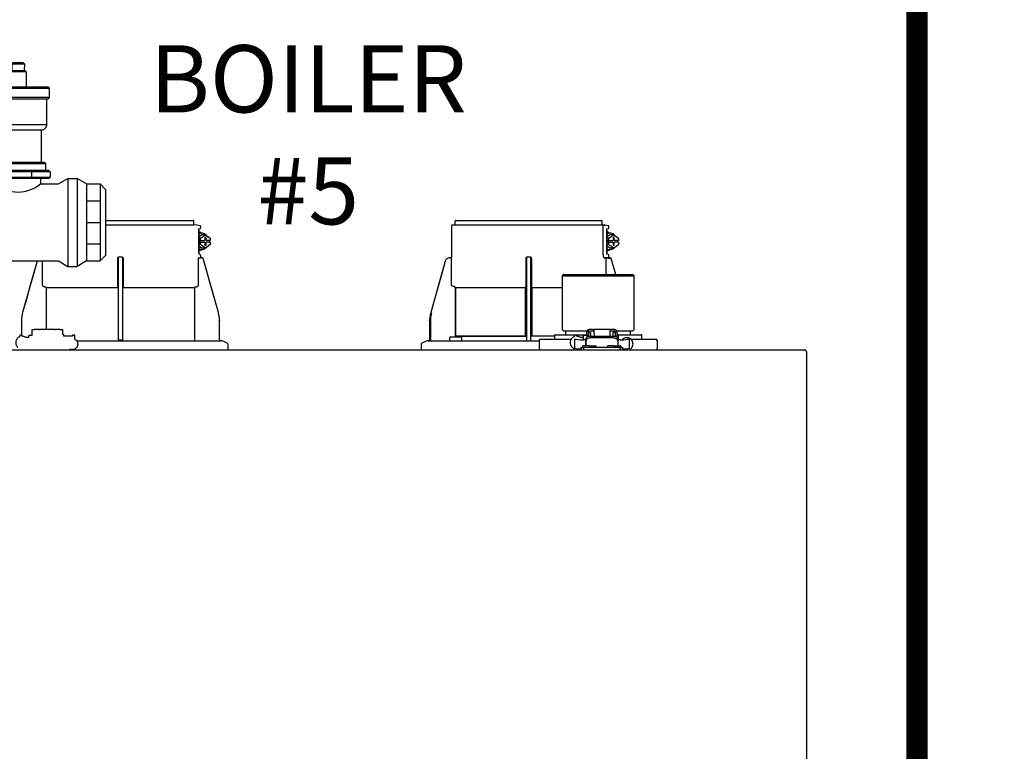
# Model space of a CAD drawing. Units: inches. Extents: x -164 to 137, y -56 to 153.
# Drawn here: x -144 to -119, y 37 to 56 of the extents above; entities that cross this region are included whole.
import ezdxf

# ---------------------------------------------------------------- set-up
doc = ezdxf.new("R2010")
doc.units = ezdxf.units.IN
doc.header["$MEASUREMENT"] = 0
doc.layers.add('Text', color=2, linetype='Continuous')
doc.styles.add('ROMANS', font='romans.shx')

# ---------------------------------------------------------------- blocks, each defined once
blk = doc.blocks.new('NFB-C')
for p, q in [((3.646, 37.662), (5.925, 37.662)), ((3.646, 37.547), (5.944, 37.547)), ((6.025, 37.54), (5.943, 37.547)), ((5.944, 37.547), (5.944, 37.642)), ((6.105, 37.524), (6.025, 37.54)), ((6.068, 37.44), (6.106, 37.45)), ((6.121, 37.469), (6.121, 37.504)), ((12.653, 37.521), (12.653, 36.705)), ((12.752, 37.547), (12.671, 37.54)), ((16.586, 37.54), (12.671, 37.54)), ((12.751, 37.547), (12.751, 37.642)), ((12.771, 37.662), (16.555, 37.662)), ((16.575, 37.547), (16.575, 37.642)), ((16.655, 37.54), (16.575, 37.547)), ((16.604, 36.802), (16.604, 37.521)), ((16.736, 37.524), (16.655, 37.54)), ((16.698, 37.44), (16.737, 37.45)), ((16.751, 37.469), (16.751, 37.504)), ((6.071, 37.409), (6.071, 36.812)), ((6.072, 37.409), (6.071, 37.409)), ((6.072, 36.812), (6.072, 37.409)), ((6.072, 37.329), (6.09, 37.324)), ((6.072, 37.241), (6.141, 37.288)), ((6.118, 37.202), (6.072, 37.202)), ((6.118, 37.202), (6.245, 37.288)), ((6.118, 37.135), (6.118, 37.202)), ((6.141, 37.331), (6.137, 37.331)), ((6.245, 37.288), (6.141, 37.288)), ((6.262, 37.214), (6.228, 37.214)), ((6.228, 37.214), (6.228, 37.135)), ((6.245, 37.288), (6.372, 37.202)), ((6.262, 37.135), (6.262, 37.214)), ((6.372, 37.202), (6.372, 37.135)), ((16.702, 36.812), (16.702, 37.409)), ((16.702, 37.409), (16.702, 36.812)), ((16.702, 37.409), (16.702, 37.409)), ((16.702, 37.329), (16.721, 37.324)), ((16.702, 37.241), (16.772, 37.288)), ((16.749, 37.202), (16.702, 37.202)), ((16.749, 37.202), (16.876, 37.288)), ((16.749, 37.135), (16.749, 37.202)), ((16.772, 37.331), (16.768, 37.331)), ((16.876, 37.288), (16.772, 37.288)), ((16.892, 37.214), (16.859, 37.214)), ((16.859, 37.214), (16.859, 37.135)), ((16.876, 37.288), (17.002, 37.202)), ((16.892, 37.135), (16.892, 37.214)), ((17.002, 37.202), (17.002, 37.135)), ((6.118, 37.03), (6.072, 37.03)), ((6.141, 36.943), (6.072, 36.991)), ((6.098, 37.135), (6.098, 37.096)), ((6.118, 37.135), (6.098, 37.135)), ((6.118, 37.096), (6.098, 37.096)), ((6.118, 37.135), (6.228, 37.135)), ((6.118, 37.03), (6.118, 37.096)), ((6.118, 37.096), (6.228, 37.096)), ((6.245, 36.943), (6.118, 37.03)), ((6.245, 36.943), (6.141, 36.943)), ((6.228, 37.096), (6.228, 37.018)), ((6.228, 37.018), (6.262, 37.018)), ((6.372, 37.03), (6.245, 36.943)), ((6.372, 37.135), (6.262, 37.135)), ((6.262, 37.018), (6.262, 37.096)), ((6.372, 37.096), (6.262, 37.096)), ((6.351, 37.096), (6.351, 37.135)), ((6.372, 37.096), (6.372, 37.03)), ((16.749, 37.03), (16.702, 37.03)), ((16.772, 36.943), (16.702, 36.991)), ((16.728, 37.135), (16.728, 37.096)), ((16.749, 37.135), (16.728, 37.135)), ((16.749, 37.096), (16.728, 37.096)), ((16.749, 37.135), (16.859, 37.135)), ((16.749, 37.03), (16.749, 37.096)), ((16.749, 37.096), (16.859, 37.096)), ((16.876, 36.943), (16.749, 37.03)), ((16.876, 36.943), (16.772, 36.943)), ((16.859, 37.096), (16.859, 37.018)), ((16.859, 37.018), (16.892, 37.018)), ((17.002, 37.03), (16.876, 36.943)), ((17.002, 37.135), (16.892, 37.135)), ((16.892, 37.018), (16.892, 37.096)), ((17.002, 37.096), (16.892, 37.096)), ((16.982, 37.096), (16.982, 37.135)), ((17.002, 37.096), (17.002, 37.03)), ((3.955, 36.666), (3.955, 35.985)), ((4.071, 36.705), (3.994, 36.705)), ((4.11, 35.985), (4.11, 36.666)), ((6.06, 36.686), (6.06, 35.985)), ((6.072, 36.812), (6.071, 36.812)), ((6.09, 36.907), (6.072, 36.903)), ((6.105, 36.771), (6.073, 36.78)), ((6.105, 36.771), (6.106, 36.771)), ((6.121, 36.703), (6.121, 36.752)), ((6.137, 36.9), (6.141, 36.9)), ((6.138, 36.685), (6.137, 36.685)), ((6.164, 36.685), (6.138, 36.685)), ((6.165, 36.685), (6.164, 36.685)), ((6.184, 36.671), (6.183, 36.671)), ((6.582, 35.26), (6.184, 36.671)), ((12.605, 36.685), (12.605, 36.685)), ((12.634, 36.685), (12.605, 36.685)), ((12.653, 36.705), (12.653, 36.705)), ((12.655, 35.985), (12.655, 36.666)), ((14.586, 36.666), (14.586, 35.985)), ((14.702, 36.705), (14.624, 36.705)), ((14.741, 35.985), (14.741, 36.666)), ((16.693, 36.686), (16.632, 36.685)), ((16.672, 36.685), (16.672, 36.254)), ((16.736, 36.771), (16.698, 36.781)), ((16.702, 36.812), (16.702, 36.812)), ((16.734, 36.686), (16.734, 36.666)), ((16.795, 36.666), (16.734, 36.666)), ((16.736, 36.771), (16.736, 36.771)), ((16.748, 36.696), (16.742, 36.683)), ((16.751, 36.703), (16.751, 36.752)), ((16.751, 36.706), (16.751, 36.703)), ((16.751, 36.703), (16.751, 36.703)), ((16.768, 36.9), (16.772, 36.9)), ((16.769, 36.685), (16.768, 36.685)), ((16.795, 36.685), (16.769, 36.685)), ((16.795, 36.685), (16.795, 36.685)), ((16.932, 36.254), (16.814, 36.671)), ((16.932, 36.254), (16.814, 36.671)), ((16.814, 36.671), (16.814, 36.671)), ((1.861, 36.6), (1.483, 35.26)), ((1.861, 36.6), (1.861, 36.6)), ((2.005, 35.985), (2.005, 36.605)), ((12.492, 36.6), (12.114, 35.26)), ((12.492, 36.6), (12.492, 36.6)), ((15.576, 36.254), (15.536, 36.215)), ((15.536, 36.215), (17.411, 36.215)), ((15.536, 36.215), (15.536, 34.822)), ((15.576, 36.254), (17.372, 36.254)), ((17.372, 36.254), (17.411, 36.215)), ((17.411, 34.822), (17.411, 36.215)), ((2.103, 34.818), (2.103, 35.904)), ((3.953, 35.904), (2.122, 35.904)), ((3.953, 35.946), (3.953, 35.943)), ((4.112, 35.943), (4.112, 35.946)), ((5.943, 35.904), (4.112, 35.904)), ((5.943, 35.904), (5.962, 35.904)), ((5.962, 35.904), (5.962, 34.528)), ((12.717, 35.943), (12.69, 35.946)), ((14.584, 35.904), (12.753, 35.904)), ((12.753, 34.646), (12.753, 35.904)), ((12.753, 35.904), (12.753, 34.646)), ((14.584, 35.946), (14.583, 35.943)), ((14.584, 35.904), (14.584, 34.646)), ((14.584, 34.646), (14.584, 35.904)), ((14.743, 35.943), (14.742, 35.946)), ((14.742, 34.646), (14.742, 35.904)), ((14.742, 35.904), (14.742, 34.646)), ((15.536, 35.904), (14.742, 35.904)), ((6.582, 35.26), (6.582, 35.26)), ((1.454, 35.046), (1.454, 34.677)), ((6.61, 35.071), (6.611, 35.046)), ((6.611, 35.046), (6.611, 35.047)), ((6.611, 34.548), (6.611, 35.046)), ((12.084, 35.047), (12.086, 35.1)), ((12.084, 35.046), (12.104, 35.046)), ((12.084, 35.046), (12.084, 34.548)), ((12.086, 35.1), (12.085, 35.073)), ((12.104, 35.046), (12.104, 34.548)), ((1.47, 34.677), (1.408, 34.677)), ((1.408, 34.677), (1.408, 34.669)), ((1.408, 34.669), (1.408, 34.655)), ((1.408, 34.655), (1.408, 34.635)), ((1.408, 34.635), (1.408, 34.634)), ((1.736, 34.665), (1.648, 34.665)), ((1.648, 34.656), (1.648, 34.665)), ((1.648, 34.614), (1.648, 34.656)), ((1.736, 34.665), (1.736, 34.818)), ((1.736, 34.818), (1.795, 34.818)), ((1.904, 34.818), (1.795, 34.818)), ((1.904, 34.818), (1.924, 34.818)), ((2.332, 34.818), (1.924, 34.818)), ((2.332, 34.818), (2.351, 34.818)), ((2.461, 34.818), (2.351, 34.818)), ((2.461, 34.818), (2.52, 34.818)), ((2.52, 34.818), (2.52, 34.691)), ((2.55, 34.691), (2.52, 34.691)), ((2.55, 34.691), (2.55, 34.646)), ((2.786, 34.646), (2.55, 34.646)), ((2.848, 34.677), (2.786, 34.677)), ((2.848, 34.563), (2.848, 34.677)), ((12.626, 34.626), (12.901, 34.626)), ((14.584, 34.646), (12.753, 34.646)), ((14.584, 34.646), (14.612, 34.646)), ((14.742, 34.646), (14.723, 34.646)), ((15.336, 34.646), (14.742, 34.646)), ((15.336, 34.665), (15.336, 34.567)), ((15.356, 34.685), (15.381, 34.685)), ((15.381, 34.685), (16.176, 34.685)), ((15.536, 34.822), (15.576, 34.783)), ((15.576, 34.783), (16.181, 34.783)), ((15.634, 34.685), (15.634, 34.783)), ((15.849, 34.677), (15.848, 34.635)), ((15.848, 34.635), (15.848, 34.634)), ((15.911, 34.677), (15.849, 34.677)), ((16.176, 34.665), (16.088, 34.665)), ((16.088, 34.656), (16.088, 34.665)), ((16.088, 34.55), (16.088, 34.656)), ((16.176, 34.669), (16.176, 34.76)), ((16.176, 34.669), (16.176, 34.619)), ((16.215, 34.76), (16.215, 34.669)), ((16.215, 34.669), (16.215, 34.64)), ((16.225, 34.665), (16.215, 34.665)), ((16.225, 34.643), (16.225, 34.744)), ((16.225, 34.744), (16.272, 34.744)), ((16.345, 34.818), (16.235, 34.818)), ((16.345, 34.779), (16.235, 34.779)), ((16.272, 34.744), (16.272, 34.649)), ((16.274, 34.649), (16.862, 34.649)), ((16.345, 34.818), (16.364, 34.818)), ((16.364, 34.779), (16.345, 34.779)), ((16.364, 34.72), (16.364, 34.818)), ((16.772, 34.818), (16.364, 34.818)), ((16.364, 34.72), (16.364, 34.649)), ((16.772, 34.818), (16.772, 34.72)), ((16.772, 34.818), (16.792, 34.818)), ((16.792, 34.779), (16.772, 34.779)), ((16.772, 34.72), (16.772, 34.649)), ((16.902, 34.818), (16.792, 34.818)), ((16.902, 34.779), (16.792, 34.779)), ((16.911, 34.744), (16.864, 34.744)), ((16.864, 34.649), (16.864, 34.744)), ((16.911, 34.744), (16.911, 34.643)), ((16.911, 34.685), (16.921, 34.685)), ((16.921, 34.669), (16.921, 34.76)), ((16.921, 34.64), (16.921, 34.669)), ((16.956, 34.783), (17.372, 34.783)), ((16.96, 34.76), (16.96, 34.669)), ((16.99, 34.691), (16.96, 34.691)), ((16.96, 34.669), (16.96, 34.618)), ((16.99, 34.691), (16.99, 34.677)), ((16.99, 34.685), (17.566, 34.685)), ((16.99, 34.677), (16.99, 34.522)), ((17.313, 34.685), (17.313, 34.783)), ((17.411, 34.822), (17.372, 34.783)), ((17.566, 34.685), (17.592, 34.685)), ((17.611, 34.567), (17.611, 34.665)), ((1.594, 34.61), (1.57, 34.61)), ((1.646, 34.614), (1.594, 34.61)), ((1.648, 34.614), (1.646, 34.614)), ((2.889, 34.528), (6.652, 34.528)), ((3.983, 34.548), (4.003, 34.548)), ((4.003, 34.548), (4.062, 34.548)), ((4.062, 34.548), (4.082, 34.548)), ((4.082, 34.548), (4.091, 34.548)), ((6.815, 34.461), (6.705, 34.516)), ((6.837, 34.293), (6.837, 34.426)), ((11.859, 34.426), (11.859, 34.293)), ((11.991, 34.516), (11.881, 34.461)), ((12.043, 34.528), (14.934, 34.528)), ((12.606, 34.536), (12.606, 34.607)), ((12.92, 34.536), (12.92, 34.607)), ((14.934, 34.528), (14.934, 34.332)), ((14.974, 34.567), (15.145, 34.567)), ((15.145, 34.567), (15.77, 34.567)), ((15.852, 34.568), (15.852, 34.33)), ((15.911, 34.565), (15.911, 34.57)), ((16.047, 34.61), (16.01, 34.61)), ((16.087, 34.614), (16.035, 34.61)), ((16.068, 34.379), (16.068, 34.352)), ((16.088, 34.614), (16.087, 34.614)), ((16.244, 34.399), (16.087, 34.399)), ((16.116, 34.55), (16.096, 34.55)), ((16.144, 34.548), (16.156, 34.548)), ((16.145, 34.539), (16.145, 34.547)), ((16.145, 34.539), (16.145, 34.401)), ((16.156, 34.401), (16.145, 34.401)), ((16.156, 34.533), (16.156, 34.581)), ((16.156, 34.474), (16.156, 34.533)), ((16.156, 34.418), (16.156, 34.474)), ((16.156, 34.399), (16.156, 34.418)), ((16.244, 34.399), (16.401, 34.399)), ((16.862, 34.601), (16.274, 34.601)), ((16.421, 34.352), (16.421, 34.379)), ((16.715, 34.379), (16.715, 34.352)), ((16.891, 34.399), (16.735, 34.399)), ((16.891, 34.399), (17.048, 34.399)), ((16.98, 34.581), (16.98, 34.533)), ((16.98, 34.533), (16.98, 34.474)), ((16.98, 34.522), (16.99, 34.522)), ((16.98, 34.474), (16.98, 34.418)), ((16.98, 34.418), (16.98, 34.399)), ((16.992, 34.401), (16.98, 34.401)), ((16.992, 34.539), (16.992, 34.547)), ((16.992, 34.401), (16.992, 34.539)), ((17.041, 34.55), (17.021, 34.55)), ((17.068, 34.352), (17.068, 34.379)), ((17.226, 34.569), (17.226, 34.565)), ((17.226, 34.569), (17.276, 34.569)), ((17.285, 34.565), (17.285, 34.569)), ((17.285, 34.33), (17.285, 34.565)), ((17.323, 34.567), (17.803, 34.567)), ((17.803, 34.567), (17.974, 34.567)), ((18.013, 34.332), (18.013, 34.528)), ((-3.147, 34.293), (21.843, 34.293)), ((15.852, 34.33), (15.852, 34.332)), ((16.019, 34.352), (16.019, 34.293)), ((16.019, 34.352), (16.097, 34.352)), ((16.097, 34.293), (16.097, 34.352)), ((17.039, 34.352), (16.097, 34.352)), ((17.039, 34.352), (17.039, 34.293)), ((17.039, 34.352), (17.117, 34.352)), ((17.117, 34.293), (17.117, 34.352)), ((17.288, 34.294), (17.288, 34.293)), ((21.898, 34.238), (21.898, 34.234)), ((21.898, 34.238), (21.898, 34.238)), ((21.898, 34.234), (21.898, 1.62))]:
    blk.add_line(p, q)
at = {"flags": 128}
for points in [[(6.137, 37.331), (6.09, 37.324), (6.072, 37.317)], [(16.768, 37.331), (16.72, 37.324), (16.702, 37.317)], [(6.06, 36.686), (6.083, 36.686), (6.101, 36.686)], [(6.137, 36.9), (6.09, 36.907), (6.072, 36.914)], [(6.582, 35.26), (6.471, 35.65), (6.358, 36.053), (6.183, 36.671)], [(16.691, 36.686), (16.714, 36.686), (16.731, 36.686)], [(16.768, 36.9), (16.72, 36.907), (16.702, 36.914)], [(1.861, 36.6), (1.761, 36.245), (1.658, 35.879), (1.573, 35.577), (1.483, 35.26)], [(12.492, 36.6), (12.392, 36.245), (12.289, 35.879), (12.203, 35.577), (12.114, 35.26)], [(2.085, 35.924), (2.07, 35.925), (2.058, 35.926)], [(6.006, 35.926), (5.992, 35.925), (5.98, 35.924)], [(16.156, 34.581), (16.158, 34.595), (16.165, 34.607), (16.176, 34.619), (16.191, 34.629), (16.208, 34.638), (16.229, 34.644), (16.251, 34.648), (16.274, 34.649)], [(16.862, 34.649), (16.885, 34.648), (16.907, 34.644), (16.927, 34.638), (16.945, 34.629), (16.96, 34.619), (16.971, 34.607), (16.977, 34.595), (16.98, 34.581)], [(16.274, 34.601), (16.251, 34.599), (16.229, 34.596), (16.208, 34.589), (16.191, 34.581), (16.176, 34.571), (16.165, 34.559), (16.158, 34.546), (16.156, 34.533)], [(16.98, 34.533), (16.977, 34.546), (16.971, 34.559), (16.96, 34.571), (16.945, 34.581), (16.927, 34.589), (16.907, 34.596), (16.885, 34.599), (16.862, 34.601)], [(17.288, 34.293), (17.288, 34.293), (17.288, 34.294)]]:
    blk.add_lwpolyline(points, dxfattribs=at)
for centre, radius, start, end in [((5.925, 37.642), 0.0196, 0, 90), ((6.101, 37.504), 0.0196, 0, 78.4654), ((12.673, 37.521), 0.0196, 95, 180), ((12.771, 37.642), 0.0196, 90, 180), ((16.555, 37.642), 0.0196, 0, 90), ((16.732, 37.504), 0.0196, 0, 78.4654), ((6.142, 37.168), 0.163, 41.041, 115.5093), ((16.772, 37.168), 0.163, 41.0411, 115.5092), ((6.142, 37.063), 0.163, 244.4907, 318.959), ((16.772, 37.063), 0.163, 244.4908, 318.9589), ((6.138, 36.703), 0.0176, 180, 270), ((6.164, 36.666), 0.0196, 15.7477, 89.9989), ((6.165, 36.666), 0.0196, 15.7512, 90), ((12.633, 36.705), 0.0196, 270, 0), ((16.778, 36.712), 0.0463, 218.33, 233.1027), ((16.769, 36.703), 0.0176, 180, 270), ((16.769, 36.703), 0.0176, 179.9955, 267.7788), ((16.795, 36.666), 0.0196, 15.7512, 90), ((16.514, 36.67), 0.282, 359.0044, 2.9965), ((16.795, 36.666), 0.0196, 15.7479, 89.9996), ((16.511, 37.691), 1.064, 285.5162, 286.554), ((12.414, 36.269), 1.053, 253.4485, 254.4971), ((12.626, 34.607), 0.0196, 90, 180), ((12.901, 34.607), 0.0196, 0, 90), ((15.356, 34.665), 0.0196, 90, 180), ((16.235, 34.76), 0.0588, 90, 160.5288), ((16.235, 34.76), 0.0196, 90, 180), ((16.902, 34.76), 0.0588, 359.955, 90), ((16.902, 34.76), 0.0196, 0, 90), ((17.592, 34.665), 0.0196, 0, 90), ((3.963, 34.548), 0.0196, 270.0037, 0.0074), ((4.111, 34.548), 0.0196, 179.9926, 269.9955), ((6.631, 34.548), 0.0196, 180, 270), ((6.652, 34.411), 0.118, 63.4349, 90), ((6.797, 34.426), 0.0392, 0, 63.4349), ((11.898, 34.426), 0.0392, 116.5651, 180), ((12.044, 34.411), 0.118, 90, 116.5651), ((12.065, 34.548), 0.0196, 270, 0), ((11.822, 34.543), 0.281, 357.0011, 0.9979), ((12.614, 34.536), 0.00784, 180, 270), ((12.912, 34.536), 0.00784, 270, 0), ((14.594, 34.548), 0.0196, 270.0037, 0.0074), ((14.741, 34.548), 0.0196, 179.9926, 269.9955), ((14.974, 34.528), 0.0392, 90, 180), ((16.058, 35.226), 0.677, 257.4517, 273.2403), ((16.087, 34.379), 0.0196, 90, 180), ((16.122, 34.444), 0.106, 77.45, 93.2419), ((16.401, 34.379), 0.0196, 0, 90), ((16.735, 34.379), 0.0196, 90, 180), ((17.015, 34.444), 0.106, 86.7581, 102.55), ((17.079, 35.226), 0.677, 266.7597, 282.5482), ((17.048, 34.379), 0.0196, 0, 90), ((17.156, 34.523), 0.0611, 127.8416, 154.7663), ((17.974, 34.528), 0.0392, 0, 90), ((14.974, 34.332), 0.0392, 180, 270), ((11.49, 34.331), 4.359, 359.499, 359.9015), ((15.998, 34.93), 0.617, 256.3152, 271.9963), ((17.139, 34.931), 0.618, 267.9925, 283.6823), ((17.974, 34.332), 0.0392, 270, 0), ((21.843, 34.238), 0.0549, 0, 89.9997)]:
    blk.add_arc(centre, radius, start, end)
for points, knots in [([(6.071, 37.409), (6.071, 37.414), (6.07, 37.423), (6.069, 37.433), (6.068, 37.438), (6.068, 37.44)], [0, 0, 0, 0, 0.2716924, 0.5281405, 0.7056839, 0.7056839, 0.7056839, 0.7056839]), ([(6.106, 37.45), (6.108, 37.451), (6.112, 37.453), (6.117, 37.457), (6.12, 37.463), (6.121, 37.468), (6.121, 37.47)], [0, 0, 0, 0, 0.2432685, 0.5004949, 0.7574132, 1, 1, 1, 1]), ([(16.586, 37.54), (16.589, 37.54), (16.593, 37.539), (16.599, 37.534), (16.604, 37.528), (16.604, 37.523), (16.604, 37.521)], [0, 0, 0, 0, 0.250905, 0.503363, 0.752938, 1, 1, 1, 1]), ([(16.586, 37.54), (16.591, 37.54), (16.604, 37.54), (16.62, 37.54), (16.634, 37.54), (16.643, 37.54), (16.651, 37.54), (16.655, 37.54), (16.655, 37.54), (16.655, 37.54)], [0, 0, 0, 0, 0.115754, 0.28903, 0.434071, 0.572123, 0.715646, 0.887922, 1, 1, 1, 1]), ([(16.702, 37.409), (16.701, 37.414), (16.701, 37.423), (16.7, 37.433), (16.699, 37.438), (16.698, 37.44)], [0, 0, 0, 0, 0.2716927, 0.5281406, 0.7056873, 0.7056873, 0.7056873, 0.7056873]), ([(16.737, 37.45), (16.737, 37.45), (16.737, 37.45), (16.737, 37.45), (16.739, 37.451), (16.743, 37.453), (16.748, 37.457), (16.751, 37.463), (16.751, 37.468), (16.751, 37.47)], [-0.001118, -0.001118, -0.001118, -0.001118, 0, 0, 0, 0.243266, 0.50049, 0.757411, 1, 1, 1, 1]), ([(6.142, 37.33), (6.13, 37.339), (6.108, 37.354), (6.083, 37.36), (6.072, 37.363)], [0, 0, 0, 0, 0.558977, 1, 1, 1, 1]), ([(16.773, 37.33), (16.76, 37.339), (16.739, 37.354), (16.713, 37.36), (16.702, 37.363)], [0, 0, 0, 0, 0.558973, 1, 1, 1, 1]), ([(3.994, 36.705), (3.99, 36.704), (3.983, 36.704), (3.973, 36.699), (3.967, 36.694), (3.961, 36.687), (3.956, 36.678), (3.955, 36.67), (3.955, 36.666)], [0, 0, 0, 0, 0.19001, 0.353779, 0.493601, 0.616301, 0.79773, 1, 1, 1, 1]), ([(3.983, 34.548), (3.983, 34.549), (3.983, 34.551), (3.982, 34.565), (3.982, 34.586), (3.981, 34.613), (3.981, 34.635), (3.981, 34.646), (3.981, 35.065), (3.981, 35.485), (3.981, 35.904), (3.981, 36.17), (3.981, 36.437), (3.981, 36.703)], [0, 0, 0, 0, 0.203923, 0.402274, 0.586086, 0.782522, 1, 1, 1, 2, 2, 2, 2.634718, 2.634718, 2.634718, 2.634718]), ([(4.11, 36.666), (4.11, 36.668), (4.109, 36.674), (4.106, 36.684), (4.099, 36.694), (4.088, 36.701), (4.079, 36.704), (4.074, 36.705), (4.071, 36.705)], [0, 0, 0, 0, 0.133422, 0.266035, 0.511196, 0.743372, 0.871824, 1, 1, 1, 1]), ([(4.091, 34.548), (4.091, 34.549), (4.092, 34.551), (4.092, 34.565), (4.092, 34.586), (4.093, 34.613), (4.093, 34.635), (4.093, 34.646), (4.093, 35.065), (4.093, 35.485), (4.093, 35.904), (4.093, 36.169), (4.093, 36.433), (4.093, 36.698)], [0, 0, 0, 0, 0.203923, 0.402274, 0.586086, 0.782522, 1, 1, 1, 2, 2, 2, 2.631016, 2.631016, 2.631016, 2.631016]), ([(6.071, 36.812), (6.071, 36.804), (6.072, 36.792), (6.073, 36.782), (6.073, 36.78)], [0, 0, 0, 0, 0.2618852, 0.3598115, 0.3598115, 0.3598115, 0.3598115]), ([(6.072, 36.869), (6.079, 36.87), (6.103, 36.876), (6.127, 36.888), (6.141, 36.9), (6.142, 36.902)], [0, 0, 0, 0, 0.29702, 0.928369, 1, 1, 1, 1]), ([(6.103, 36.686), (6.103, 36.686), (6.102, 36.686), (6.101, 36.686), (6.101, 36.686)], [0, 0, 0, 0, 0.559584, 1, 1, 1, 1]), ([(6.103, 36.686), (6.105, 36.687), (6.108, 36.687), (6.112, 36.69), (6.115, 36.693), (6.117, 36.695), (6.118, 36.696), (6.119, 36.698), (6.12, 36.7), (6.121, 36.701)], [0, 0, 0, 0, 0.224155, 0.470512, 0.714186, 1, 1, 1, 1.34113, 1.34113, 1.34113, 1.34113]), ([(6.121, 36.752), (6.121, 36.754), (6.12, 36.758), (6.117, 36.764), (6.112, 36.769), (6.108, 36.77), (6.106, 36.771)], [0, 0, 0, 0, 0.242587, 0.499505, 0.756732, 1, 1, 1, 1]), ([(6.138, 36.685), (6.138, 36.685), (6.138, 36.685), (6.138, 36.685), (6.138, 36.685)], [0, 0, 0, 0, 0.554876, 1, 1, 1, 1]), ([(12.605, 36.685), (12.591, 36.684), (12.566, 36.681), (12.532, 36.662), (12.506, 36.635), (12.496, 36.611), (12.492, 36.6)], [0, 0, 0, 0, 0.2791107, 0.5000901, 0.7569443, 1, 1, 1, 1]), ([(12.654, 36.691), (12.654, 36.692), (12.654, 36.697), (12.654, 36.701), (12.654, 36.704), (12.654, 36.705), (12.653, 36.705)], [0, 0, 0, 0, 0.09188, 0.523218, 0.761861, 1, 1, 1, 1]), ([(12.653, 36.705), (12.654, 36.704), (12.654, 36.704), (12.654, 36.699), (12.654, 36.695), (12.654, 36.692), (12.654, 36.692)], [0, 0, 0, 0, 0.356793, 0.664303, 0.926847, 1, 1, 1, 1]), ([(12.655, 36.666), (12.655, 36.668), (12.655, 36.674), (12.654, 36.683), (12.654, 36.688), (12.654, 36.691)], [0, 0, 0, 0, 0.288953, 0.576159, 1, 1, 1, 1]), ([(14.624, 36.705), (14.621, 36.704), (14.613, 36.704), (14.604, 36.699), (14.597, 36.694), (14.591, 36.687), (14.587, 36.678), (14.586, 36.67), (14.586, 36.666)], [0, 0, 0, 0, 0.190015, 0.353779, 0.493601, 0.616301, 0.797731, 1, 1, 1, 1]), ([(14.614, 34.548), (14.614, 34.549), (14.613, 34.551), (14.613, 34.565), (14.612, 34.586), (14.612, 34.613), (14.612, 34.635), (14.612, 34.646), (14.612, 35.065), (14.612, 35.485), (14.612, 35.904), (14.612, 36.17), (14.612, 36.437), (14.612, 36.703)], [0, 0, 0, 0, 0.203923, 0.402274, 0.586086, 0.782522, 1, 1, 1, 2, 2, 2, 2.634718, 2.634718, 2.634718, 2.634718]), ([(14.741, 36.666), (14.74, 36.668), (14.74, 36.674), (14.737, 36.684), (14.73, 36.694), (14.719, 36.701), (14.71, 36.704), (14.704, 36.705), (14.702, 36.705)], [0, 0, 0, 0, 0.133421, 0.266036, 0.511197, 0.743372, 0.871824, 1, 1, 1, 1]), ([(14.722, 34.548), (14.722, 34.549), (14.722, 34.551), (14.723, 34.565), (14.723, 34.586), (14.723, 34.613), (14.723, 34.635), (14.723, 34.646), (14.723, 35.065), (14.723, 35.485), (14.723, 35.904), (14.723, 36.169), (14.723, 36.433), (14.723, 36.698)], [0, 0, 0, 0, 0.203923, 0.402274, 0.586086, 0.782522, 1, 1, 1, 2, 2, 2, 2.631016, 2.631016, 2.631016, 2.631016]), ([(16.632, 36.685), (16.629, 36.687), (16.622, 36.691), (16.613, 36.718), (16.606, 36.757), (16.605, 36.787), (16.604, 36.802)], [0, 0, 0, 0, 0.254085, 0.507348, 0.757323, 1, 1, 1, 1]), ([(16.632, 36.685), (16.643, 36.685), (16.663, 36.685), (16.669, 36.685), (16.672, 36.685)], [0, 0, 0, 0, 0.560147, 1, 1, 1, 1]), ([(16.672, 36.685), (16.672, 36.685), (16.672, 36.685), (16.675, 36.685), (16.679, 36.685), (16.682, 36.685), (16.686, 36.685), (16.689, 36.686), (16.691, 36.686)], [0, 0, 0, 0, 0.202312, 0.435974, 0.565124, 0.702184, 0.847146, 1, 1, 1, 1]), ([(16.731, 36.686), (16.728, 36.686), (16.723, 36.686), (16.702, 36.686), (16.693, 36.686)], [0, 0, 0, 0, 0.526776, 1, 1, 1, 1]), ([(16.698, 36.781), (16.699, 36.783), (16.7, 36.788), (16.701, 36.798), (16.701, 36.808), (16.702, 36.812)], [0.2942711, 0.2942711, 0.2942711, 0.2942711, 0.4718877, 0.7283143, 1, 1, 1, 1]), ([(16.702, 36.869), (16.71, 36.87), (16.733, 36.876), (16.757, 36.888), (16.772, 36.9), (16.773, 36.902)], [0, 0, 0, 0, 0.297024, 0.92837, 1, 1, 1, 1]), ([(16.734, 36.686), (16.733, 36.686), (16.733, 36.686), (16.732, 36.686), (16.731, 36.686)], [0, 0, 0, 0, 0.5597711, 1, 1, 1, 1]), ([(16.734, 36.686), (16.735, 36.687), (16.738, 36.687), (16.742, 36.69), (16.746, 36.693), (16.748, 36.695), (16.748, 36.696)], [0, 0, 0, 0, 0.224137, 0.470501, 0.714187, 1, 1, 1, 1]), ([(16.742, 36.683), (16.741, 36.68), (16.738, 36.674), (16.735, 36.668), (16.734, 36.666)], [0, 0, 0, 0, 0.557809, 1, 1, 1, 1]), ([(16.751, 36.675), (16.748, 36.673), (16.742, 36.67), (16.736, 36.667), (16.734, 36.666)], [0, 0, 0, 0, 0.55782, 1, 1, 1, 1]), ([(16.751, 36.752), (16.751, 36.754), (16.751, 36.758), (16.748, 36.764), (16.743, 36.769), (16.739, 36.77), (16.737, 36.771)], [0, 0, 0, 0, 0.242589, 0.49951, 0.756734, 1, 1, 1, 1]), ([(16.75, 36.7), (16.75, 36.701), (16.751, 36.703), (16.751, 36.705), (16.751, 36.706)], [0, 0, 0, 0, 0.550391, 1, 1, 1, 1]), ([(16.751, 36.703), (16.751, 36.703), (16.751, 36.702), (16.75, 36.701), (16.75, 36.7), (16.75, 36.7)], [0, 0, 0, 0, 0.37838, 0.795616, 1, 1, 1, 1]), ([(16.751, 36.703), (16.751, 36.703), (16.751, 36.703), (16.751, 36.703), (16.751, 36.703)], [0, 0, 0, 0, 0.553421, 1, 1, 1, 1]), ([(16.769, 36.685), (16.766, 36.685), (16.763, 36.686), (16.759, 36.688), (16.756, 36.69), (16.754, 36.693), (16.752, 36.697), (16.751, 36.701), (16.751, 36.703)], [0, 0, 0, 0, 0.239479, 0.368335, 0.499945, 0.631549, 0.760451, 1, 1, 1, 1]), ([(16.769, 36.685), (16.769, 36.685), (16.768, 36.685), (16.767, 36.684), (16.761, 36.681), (16.755, 36.677), (16.751, 36.675)], [0, 0, 0, 0, 0.095623, 0.200421, 0.453116, 1, 1, 1, 1]), ([(16.769, 36.685), (16.769, 36.685), (16.769, 36.685), (16.769, 36.685), (16.769, 36.685)], [0, 0, 0, 0, 0.554882, 1, 1, 1, 1]), ([(2.058, 35.926), (2.054, 35.927), (2.046, 35.928), (2.031, 35.934), (2.018, 35.946), (2.007, 35.964), (2.005, 35.978), (2.005, 35.985)], [0, 0, 0, 0, 0.145479, 0.291394, 0.540048, 0.75944, 1, 1, 1, 1]), ([(2.103, 35.904), (2.103, 35.907), (2.102, 35.912), (2.097, 35.918), (2.092, 35.922), (2.087, 35.923), (2.085, 35.924)], [0, 0, 0, 0, 0.277533, 0.542311, 0.764151, 1, 1, 1, 1]), ([(3.953, 35.904), (3.874, 35.904), (3.717, 35.904), (3.485, 35.904), (3.262, 35.904), (3.051, 35.904), (2.855, 35.904), (2.677, 35.904), (2.52, 35.904), (2.386, 35.904), (2.277, 35.904), (2.196, 35.904), (2.14, 35.904), (2.128, 35.904), (2.122, 35.904), (2.116, 35.904), (2.109, 35.904), (2.103, 35.904)], [0, 0, 0, 0, 0.083333, 0.166667, 0.25, 0.333333, 0.416667, 0.5, 0.583333, 0.666667, 0.75, 0.833333, 0.916667, 1, 1, 1, 1.087641, 1.087641, 1.087641, 1.087641]), ([(3.955, 35.985), (3.955, 35.98), (3.955, 35.972), (3.955, 35.963), (3.954, 35.956), (3.954, 35.948), (3.954, 35.947), (3.953, 35.946)], [0, 0, 0, 0, 0.257303, 0.390921, 0.527504, 0.738368, 1, 1, 1, 1]), ([(3.953, 35.943), (3.953, 35.943), (3.953, 35.942), (3.953, 35.938), (3.953, 35.931), (3.953, 35.919), (3.953, 35.909), (3.953, 35.904)], [0, 0, 0, 0, 0.148145, 0.277578, 0.479662, 0.747529, 1, 1, 1, 1]), ([(4.112, 35.946), (4.111, 35.946), (4.111, 35.947), (4.111, 35.951), (4.11, 35.959), (4.11, 35.971), (4.11, 35.98), (4.11, 35.985)], [0, 0, 0, 0, 0.1577066, 0.3005157, 0.5404292, 0.7741796, 1, 1, 1, 1]), ([(4.112, 35.904), (4.112, 35.908), (4.112, 35.916), (4.112, 35.929), (4.112, 35.937), (4.112, 35.942), (4.112, 35.943), (4.112, 35.943)], [0, 0, 0, 0, 0.201183, 0.434689, 0.700393, 0.846119, 1, 1, 1, 1]), ([(5.943, 35.904), (5.937, 35.904), (5.924, 35.904), (5.869, 35.904), (5.788, 35.904), (5.679, 35.904), (5.545, 35.904), (5.388, 35.904), (5.21, 35.904), (5.014, 35.904), (4.802, 35.904), (4.579, 35.904), (4.348, 35.904), (4.19, 35.904), (4.112, 35.904)], [0, 0, 0, 0, 0.083333, 0.166667, 0.25, 0.333333, 0.416667, 0.5, 0.583333, 0.666667, 0.75, 0.833333, 0.916667, 1, 1, 1, 1]), ([(5.98, 35.924), (5.977, 35.923), (5.972, 35.922), (5.966, 35.917), (5.963, 35.911), (5.962, 35.906), (5.962, 35.904)], [0, 0, 0, 0, 0.26871, 0.537416, 0.76057, 1, 1, 1, 1]), ([(6.06, 35.985), (6.06, 35.981), (6.059, 35.972), (6.054, 35.958), (6.044, 35.943), (6.027, 35.93), (6.013, 35.927), (6.006, 35.926)], [0, 0, 0, 0, 0.140001, 0.279585, 0.52783, 0.75238, 1, 1, 1, 1]), ([(12.69, 35.946), (12.687, 35.946), (12.682, 35.947), (12.672, 35.951), (12.663, 35.959), (12.656, 35.971), (12.655, 35.98), (12.655, 35.985)], [0, 0, 0, 0, 0.157711, 0.300515, 0.540432, 0.77418, 1, 1, 1, 1]), ([(12.753, 35.904), (12.752, 35.908), (12.752, 35.916), (12.745, 35.929), (12.736, 35.937), (12.726, 35.942), (12.72, 35.943), (12.717, 35.943)], [0, 0, 0, 0, 0.201183, 0.434689, 0.700397, 0.846129, 1, 1, 1, 1]), ([(14.584, 35.904), (14.505, 35.904), (14.347, 35.904), (14.116, 35.904), (13.893, 35.904), (13.682, 35.904), (13.486, 35.904), (13.308, 35.904), (13.15, 35.904), (13.016, 35.904), (12.908, 35.904), (12.826, 35.904), (12.771, 35.904), (12.759, 35.904), (12.753, 35.904)], [0, 0, 0, 0, 0.083333, 0.166667, 0.25, 0.333333, 0.416667, 0.5, 0.583333, 0.666667, 0.75, 0.833333, 0.916667, 1, 1, 1, 1]), ([(14.583, 35.943), (14.584, 35.943), (14.584, 35.942), (14.584, 35.938), (14.584, 35.931), (14.584, 35.919), (14.584, 35.909), (14.584, 35.904)], [0, 0, 0, 0, 0.148145, 0.277578, 0.479662, 0.747529, 1, 1, 1, 1]), ([(14.586, 35.985), (14.586, 35.98), (14.585, 35.972), (14.585, 35.963), (14.585, 35.956), (14.585, 35.948), (14.584, 35.947), (14.584, 35.946)], [0, 0, 0, 0, 0.257302, 0.390921, 0.527504, 0.738368, 1, 1, 1, 1]), ([(14.742, 35.946), (14.742, 35.946), (14.742, 35.947), (14.741, 35.951), (14.741, 35.959), (14.741, 35.971), (14.741, 35.98), (14.741, 35.985)], [0, 0, 0, 0, 0.157706, 0.300516, 0.540429, 0.77418, 1, 1, 1, 1]), ([(14.742, 35.904), (14.742, 35.908), (14.742, 35.916), (14.742, 35.929), (14.742, 35.937), (14.743, 35.942), (14.743, 35.943), (14.743, 35.943)], [0, 0, 0, 0, 0.201183, 0.434689, 0.700393, 0.846119, 1, 1, 1, 1]), ([(1.483, 35.26), (1.474, 35.222), (1.457, 35.152), (1.455, 35.079), (1.454, 35.046)], [0, 0, 0, 0, 0.5403882, 1, 1, 1, 1]), ([(1.483, 35.26), (1.483, 35.26), (1.483, 35.26), (1.483, 35.26), (1.483, 35.26)], [0, 0, 0, 0, 0.090395, 1, 1, 1, 1]), ([(6.611, 35.046), (6.61, 35.079), (6.608, 35.152), (6.591, 35.222), (6.582, 35.26)], [0, 0, 0, 0, 0.459605, 1, 1, 1, 1]), ([(12.114, 35.26), (12.105, 35.222), (12.088, 35.152), (12.085, 35.079), (12.084, 35.046)], [0, 0, 0, 0, 0.540388, 1, 1, 1, 1]), ([(12.132, 35.254), (12.124, 35.218), (12.107, 35.15), (12.105, 35.079), (12.104, 35.046)], [0, 0, 0, 0, 0.529937, 1, 1, 1, 1]), ([(12.114, 35.26), (12.114, 35.26), (12.114, 35.26), (12.114, 35.26), (12.114, 35.26)], [0, 0, 0, 0, 0.090395, 1, 1, 1, 1]), ([(12.084, 35.047), (12.084, 35.047), (12.084, 35.047), (12.084, 35.047), (12.084, 35.046)], [0, 0, 0, 0, 0.079344, 1, 1, 1, 1]), ([(1.408, 34.634), (1.404, 34.632), (1.401, 34.63), (1.397, 34.628), (1.397, 34.628), (1.397, 34.628), (1.397, 34.628), (1.389, 34.623), (1.369, 34.613), (1.343, 34.588), (1.321, 34.556), (1.308, 34.519), (1.303, 34.479), (1.308, 34.44), (1.321, 34.403), (1.339, 34.376), (1.352, 34.362), (1.356, 34.358)], [-0.0329478, -0.0329478, -0.0329478, -0.0329478, 0, 0, 0, 0, 0, 0, 0.0735657, 0.1752801, 0.2781008, 0.379493, 0.4817662, 0.5842628, 0.685618, 0.788418, 0.833666, 0.833666, 0.833666, 0.833666]), ([(1.47, 34.647), (1.47, 34.65), (1.47, 34.656), (1.47, 34.667), (1.47, 34.675), (1.47, 34.676), (1.47, 34.677), (1.47, 34.677), (1.47, 34.677), (1.47, 34.677)], [0.041662, 0.041662, 0.041662, 0.041662, 0.1567841, 0.4180129, 0.7828859, 1, 1, 1, 1.0094179, 1.0094179, 1.0094179, 1.0094179]), ([(1.57, 34.61), (1.565, 34.614), (1.561, 34.617), (1.556, 34.621), (1.556, 34.621), (1.556, 34.621), (1.556, 34.621), (1.556, 34.621), (1.545, 34.63), (1.521, 34.639), (1.497, 34.643), (1.485, 34.645), (1.48, 34.646), (1.475, 34.647), (1.47, 34.647)], [-0.224291, -0.224291, -0.224291, -0.224291, 0, 0, 0, 0, 0, 0, 0.029231, 0.535627, 1, 1, 1, 1.195246, 1.195246, 1.195246, 1.195246]), ([(2.786, 34.677), (2.786, 34.677), (2.786, 34.676), (2.786, 34.676), (2.786, 34.676), (2.786, 34.676), (2.786, 34.671), (2.786, 34.66), (2.786, 34.65), (2.786, 34.646)], [-1.032824, -1.032824, -1.032824, -1.032824, 0, 0, 0, 0.121562, 0.284623, 0.572192, 0.724811, 0.724811, 0.724811, 0.724811]), ([(12.753, 34.646), (12.759, 34.646), (12.771, 34.646), (12.826, 34.646), (12.908, 34.646), (13.016, 34.646), (13.15, 34.646), (13.308, 34.646), (13.486, 34.646), (13.682, 34.646), (13.893, 34.646), (14.116, 34.646), (14.347, 34.646), (14.505, 34.646), (14.584, 34.646)], [0, 0, 0, 0, 0.083333, 0.166667, 0.25, 0.333333, 0.416667, 0.5, 0.583333, 0.666667, 0.75, 0.833333, 0.916667, 1, 1, 1, 1]), ([(15.848, 34.634), (15.845, 34.632), (15.841, 34.63), (15.837, 34.628), (15.837, 34.628), (15.837, 34.628), (15.837, 34.628), (15.829, 34.623), (15.809, 34.613), (15.784, 34.588), (15.762, 34.556), (15.748, 34.519), (15.744, 34.479), (15.748, 34.44), (15.761, 34.403), (15.783, 34.37), (15.812, 34.343), (15.835, 34.328), (15.848, 34.324), (15.849, 34.323), (15.849, 34.323), (15.849, 34.323), (15.849, 34.323), (15.849, 34.323), (15.849, 34.323), (15.849, 34.323)], [-0.032929, -0.032929, -0.032929, -0.032929, 0, 0, 0, 0, 0, 0, 0.073566, 0.175281, 0.278101, 0.379494, 0.481767, 0.584264, 0.685619, 0.788419, 0.890412, 0.992143, 1, 1, 1, 1, 1, 1, 1.000013, 1.000013, 1.000013, 1.000013]), ([(15.911, 34.647), (15.911, 34.649), (15.911, 34.656), (15.911, 34.667), (15.911, 34.675), (15.911, 34.676), (15.911, 34.677), (15.911, 34.677), (15.911, 34.677), (15.911, 34.677)], [0.0410988, 0.0410988, 0.0410988, 0.0410988, 0.1567841, 0.4180129, 0.7828859, 1, 1, 1, 1.0094179, 1.0094179, 1.0094179, 1.0094179]), ([(16.01, 34.61), (16.007, 34.613), (16.003, 34.616), (16, 34.618), (15.998, 34.62), (15.987, 34.629), (15.961, 34.639), (15.937, 34.643), (15.925, 34.645), (15.92, 34.646), (15.916, 34.647), (15.911, 34.647)], [-0.159695, -0.159695, -0.159695, -0.159695, 0, 0, 0, 0.079429, 0.559647, 1, 1, 1, 1.184888, 1.184888, 1.184888, 1.184888]), ([(16.176, 34.76), (16.176, 34.762), (16.176, 34.766), (16.177, 34.767), (16.177, 34.767)], [0, 0, 0, 0, 0.497752, 1, 1, 1, 1]), ([(16.179, 34.779), (16.179, 34.778), (16.178, 34.775), (16.178, 34.773), (16.177, 34.77), (16.177, 34.769), (16.177, 34.768), (16.177, 34.767), (16.177, 34.767)], [0, 0, 0, 0, 0.254387, 0.381743, 0.509204, 0.738053, 0.86494, 1, 1, 1, 1]), ([(2.848, 34.563), (2.862, 34.554), (2.89, 34.534), (2.915, 34.486), (2.922, 34.431), (2.907, 34.377), (2.873, 34.333), (2.829, 34.304), (2.796, 34.301), (2.781, 34.3)], [0.010117, 0.010117, 0.010117, 0.010117, 0.1466012, 0.2942256, 0.4415917, 0.5883445, 0.7363167, 0.8830218, 1, 1, 1, 1]), ([(15.852, 34.568), (15.854, 34.568), (15.859, 34.568), (15.864, 34.568), (15.866, 34.568)], [0.018941, 0.018941, 0.018941, 0.018941, 0.5442953, 1, 1, 1, 1]), ([(15.866, 34.568), (15.876, 34.568), (15.893, 34.569), (15.905, 34.57), (15.911, 34.57)], [0, 0, 0, 0, 0.590704, 1, 1, 1, 1]), ([(17.288, 34.295), (17.303, 34.304), (17.332, 34.321), (17.362, 34.363), (17.379, 34.41), (17.382, 34.461), (17.368, 34.511), (17.341, 34.554), (17.301, 34.586), (17.253, 34.605), (17.204, 34.608), (17.157, 34.597), (17.131, 34.58), (17.118, 34.572)], [0, 0, 0, 0, 0.092364, 0.182303, 0.273238, 0.366853, 0.459485, 0.553196, 0.645924, 0.739634, 0.830717, 0.917243, 1, 1, 1, 1]), ([(17.276, 34.569), (17.278, 34.569), (17.281, 34.569), (17.284, 34.569), (17.285, 34.569)], [0, 0, 0, 0, 0.565253, 1, 1, 1, 1]), ([(2.711, 34.312), (2.711, 34.308), (2.711, 34.302), (2.711, 34.296), (2.711, 34.294)], [0, 0, 0, 0, 0.49968, 1, 1, 1, 1]), ([(2.781, 34.292), (2.767, 34.293), (2.743, 34.296), (2.721, 34.307), (2.711, 34.312)], [0, 0, 0, 0, 0.5582265, 1, 1, 1, 1]), ([(2.781, 34.3), (2.781, 34.3), (2.781, 34.297), (2.781, 34.294), (2.781, 34.292)], [0.7973745, 0.7973745, 0.7973745, 0.7973745, 0.8267202, 1, 1, 1, 1])]:
    blk.add_open_spline(points, degree=3, knots=knots)
blk.add_open_spline([(1.864, 36.605), (1.863, 36.603), (1.862, 36.601), (1.861, 36.6)], degree=3)
blk = doc.blocks.new('Pressure Relief - Boiler')
at = {"color": 9}
for p, q in [((-0.1017, 0.1722), (-0.1003, 0.1736)), ((-0.1017, 0.1722), (-0.1017, 0.1649)), ((-0.1017, 0.1722), (-0.0882, 0.1722)), ((-0.1003, 0.1736), (-0.0897, 0.1736)), ((-0.0897, 0.1736), (-0.0882, 0.1722)), ((-0.0882, 0.1722), (-0.0882, 0.1649)), ((-0.2503, 0.1603), (-0.2503, 0.1592)), ((-0.2088, 0.1632), (-0.2473, 0.1632)), ((-0.1023, 0.1649), (-0.1038, 0.1634)), ((-0.1038, 0.1634), (-0.1038, 0.1473)), ((-0.0862, 0.1634), (-0.1038, 0.1634)), ((-0.1023, 0.1649), (-0.0877, 0.1649)), ((-0.0877, 0.1649), (-0.0862, 0.1634)), ((-0.0862, 0.1634), (-0.0862, 0.1473)), ((-0.2477, 0.1563), (-0.2123, 0.1512)), ((-0.214, 0.1499), (-0.2137, 0.1502)), ((-0.214, 0.1499), (-0.214, 0.1473)), ((-0.214, 0.1499), (-0.2037, 0.1499)), ((-0.2137, 0.1502), (-0.204, 0.1502)), ((-0.204, 0.1502), (-0.2037, 0.1499)), ((-0.2037, 0.1499), (-0.2037, 0.1473)), ((-0.2485, 0.1401), (-0.2475, 0.141)), ((-0.2485, 0.0958), (-0.2485, 0.1401)), ((-0.2475, 0.141), (-0.2437, 0.141)), ((-0.2475, 0.0948), (-0.2475, 0.141)), ((-0.2437, 0.141), (-0.2427, 0.1401)), ((-0.2437, 0.141), (-0.2437, 0.0948)), ((-0.2427, 0.0958), (-0.2427, 0.1401)), ((-0.2326, 0.1458), (-0.2312, 0.1473)), ((-0.2326, 0.1458), (-0.2326, 0.1019)), ((-0.2326, 0.1458), (-0.185, 0.1458)), ((-0.2312, 0.1473), (-0.1865, 0.1473)), ((-0.1865, 0.1473), (-0.185, 0.1458)), ((-0.185, 0.1458), (-0.185, 0.1019)), ((-0.129, 0.1458), (-0.1276, 0.1473)), ((-0.129, 0.1355), (-0.129, 0.1458)), ((-0.129, 0.1458), (-0.0609, 0.1458)), ((-0.1276, 0.1473), (-0.0624, 0.1473)), ((-0.0624, 0.1473), (-0.0609, 0.1458)), ((-0.0609, 0.1355), (-0.0609, 0.1458)), ((-0.2475, 0.1302), (-0.2437, 0.1302)), ((-0.2427, 0.134), (-0.2326, 0.134)), ((-0.2326, 0.134), (-0.2326, 0.1019)), ((-0.1276, 0.134), (-0.129, 0.1355)), ((-0.0609, 0.1355), (-0.129, 0.1355)), ((-0.1276, 0.134), (-0.0624, 0.134)), ((-0.1261, 0.1063), (-0.1261, 0.134)), ((-0.0639, 0.1063), (-0.0639, 0.134)), ((-0.0624, 0.134), (-0.0609, 0.1355)), ((-0.2475, 0.1084), (-0.2437, 0.1084)), ((-0.2427, 0.1019), (-0.2326, 0.1019)), ((-0.2333, 0.0991), (-0.2378, 0.09)), ((-0.2333, 0.0991), (-0.2326, 0.1019)), ((-0.233, 0.1004), (-0.1847, 0.1004)), ((-0.185, 0.1019), (-0.1844, 0.0991)), ((-0.1844, 0.0991), (-0.1798, 0.09)), ((-0.1261, 0.1063), (-0.0639, 0.1063)), ((-0.1203, 0.1005), (-0.0697, 0.1005)), ((-0.1203, 0.0652), (-0.1203, 0.1005)), ((-0.0697, 0.0652), (-0.0697, 0.1005)), ((-0.2485, 0.0958), (-0.2475, 0.0948)), ((-0.2475, 0.0948), (-0.2437, 0.0948)), ((-0.2427, 0.0958), (-0.2437, 0.0948)), ((-0.2385, 0.0872), (-0.2378, 0.09)), ((-0.2385, 0.0784), (-0.2385, 0.0872)), ((-0.2385, 0.0872), (-0.1792, 0.0872)), ((-0.2378, 0.09), (-0.1798, 0.09)), ((-0.1798, 0.09), (-0.1792, 0.0872)), ((-0.1792, 0.0784), (-0.1792, 0.0872)), ((-0.2378, 0.0757), (-0.2385, 0.0784)), ((-0.2385, 0.0784), (-0.1792, 0.0784)), ((-0.2326, 0.0652), (-0.2378, 0.0757)), ((-0.2378, 0.0757), (-0.1798, 0.0757)), ((-0.185, 0.0652), (-0.1798, 0.0757)), ((-0.1798, 0.0757), (-0.1792, 0.0784)), ((-0.2385, 0.0638), (-0.237, 0.0652)), ((-0.237, 0.0652), (-0.2326, 0.0652)), ((-0.2326, 0.0652), (-0.185, 0.0652)), ((-0.1806, 0.0652), (-0.185, 0.0652)), ((-0.1806, 0.0652), (-0.1792, 0.0638)), ((-0.1232, 0.0652), (-0.1246, 0.0638)), ((-0.1232, 0.0652), (-0.1188, 0.0652)), ((-0.0712, 0.0652), (-0.1188, 0.0652)), ((-0.0668, 0.0652), (-0.0712, 0.0652)), ((-0.0653, 0.0638), (-0.0668, 0.0652)), ((-0.2424, 0.0565), (-0.2438, 0.055)), ((-0.2438, 0.055), (-0.2438, 0.0491)), ((-0.2438, 0.055), (-0.1738, 0.055)), ((-0.2424, 0.0565), (-0.1753, 0.0565)), ((-0.2385, 0.0638), (-0.2385, 0.0565)), ((-0.1792, 0.0638), (-0.2385, 0.0638)), ((-0.2233, 0.055), (-0.2233, 0.0491)), ((-0.1903, 0.055), (-0.1903, 0.0491)), ((-0.1792, 0.0638), (-0.1792, 0.0565)), ((-0.1753, 0.0565), (-0.1738, 0.055)), ((-0.1738, 0.055), (-0.1738, 0.0491)), ((-0.1285, 0.0565), (-0.13, 0.055)), ((-0.13, 0.055), (-0.13, 0.0491)), ((-0.06, 0.055), (-0.13, 0.055)), ((-0.0615, 0.0565), (-0.1285, 0.0565)), ((-0.1246, 0.0638), (-0.1246, 0.0565)), ((-0.1246, 0.0638), (-0.0653, 0.0638)), ((-0.1135, 0.055), (-0.1135, 0.0491)), ((-0.0805, 0.055), (-0.0805, 0.0491)), ((-0.0653, 0.0638), (-0.0653, 0.0565)), ((-0.0615, 0.0565), (-0.06, 0.055)), ((-0.06, 0.055), (-0.06, 0.0491)), ((-0.2424, 0.0477), (-0.2438, 0.0491)), ((-0.1738, 0.0491), (-0.2438, 0.0491)), ((-0.2424, 0.0477), (-0.1753, 0.0477)), ((-0.2332, 0.0477), (-0.2332, 0.0418)), ((-0.1845, 0.0477), (-0.1845, 0.0418)), ((-0.1738, 0.0491), (-0.1753, 0.0477)), ((-0.13, 0.0491), (-0.1285, 0.0477)), ((-0.13, 0.0491), (-0.06, 0.0491)), ((-0.0615, 0.0477), (-0.1285, 0.0477)), ((-0.1193, 0.0477), (-0.1193, 0.0418)), ((-0.0707, 0.0477), (-0.0707, 0.0418)), ((-0.0615, 0.0477), (-0.06, 0.0491)), ((-0.0512, 0.0418), (-0.0411, 0.0477)), ((-0.0411, 0.0477), (-0.0308, 0.0477)), ((-0.0411, 0.0477), (-0.0411, -0.0477)), ((-0.0206, 0.0418), (-0.0308, 0.0477)), ((-0.0308, 0.0477), (-0.0308, -0.0477)), ((-0.2546, -0.0359), (-0.2546, 0.0359)), ((-0.2488, 0.0418), (-0.2332, 0.0418)), ((-0.2488, 0.0418), (-0.2488, -0.0418)), ((-0.1845, 0.0418), (-0.1193, 0.0418)), ((-0.0707, 0.0418), (-0.0512, 0.0418)), ((-0.0206, 0.0418), (-0.0059, 0.0418)), ((-0.0206, 0.0418), (-0.0206, -0.0418)), ((-0.0059, 0.0418), (0, 0.0359)), ((-0.0059, 0.0418), (-0.0059, -0.0418)), ((0, 0.0359), (0, -0.0359)), ((-0.0206, 0.0234), (-0.0059, 0.0234)), ((-0.0206, 0), (-0.0059, 0)), ((-0.0206, -0.0234), (-0.0059, -0.0234)), ((-0.2488, -0.0418), (-0.1762, -0.0418)), ((-0.1762, -0.0477), (-0.1762, -0.0418)), ((-0.1276, -0.0418), (-0.0512, -0.0418)), ((-0.1276, -0.0477), (-0.1276, -0.0418)), ((-0.0512, -0.0418), (-0.0411, -0.0477)), ((-0.0206, -0.0418), (-0.0308, -0.0477)), ((-0.0206, -0.0418), (-0.0059, -0.0418)), ((-0.0059, -0.0418), (0, -0.0359)), ((-0.1869, -0.0491), (-0.1854, -0.0477)), ((-0.1869, -0.055), (-0.1869, -0.0491)), ((-0.1869, -0.0491), (-0.1169, -0.0491)), ((-0.1184, -0.0477), (-0.1854, -0.0477)), ((-0.1704, -0.055), (-0.1704, -0.0491)), ((-0.1375, -0.055), (-0.1375, -0.0491)), ((-0.1184, -0.0477), (-0.1169, -0.0491)), ((-0.1169, -0.055), (-0.1169, -0.0491)), ((-0.0411, -0.0477), (-0.0308, -0.0477)), ((-0.1854, -0.0565), (-0.1869, -0.055)), ((-0.1169, -0.055), (-0.1869, -0.055)), ((-0.1184, -0.0565), (-0.1854, -0.0565)), ((-0.1184, -0.0565), (-0.1169, -0.055))]:
    blk.add_line(p, q, dxfattribs=at)
for centre, radius, start, end in [((-0.2473, 0.1603), 0.00293, 90, 180), ((-0.2088, 0.1567), 0.00649, 301.2517, 90), ((-0.2473, 0.1592), 0.00293, 180, 261.744), ((-0.2124, 0.1507), 0.000497, 269.9009, 81.744), ((-0.2052, 0.1507), 0.000497, 116.3916, 270.0991), ((-0.1203, 0.1063), 0.00586, 180, 270), ((-0.0697, 0.1063), 0.00586, 270, 0), ((-0.2488, 0.0359), 0.00586, 90, 180), ((-0.2088, 0.0711), 0.0381, 230.2801, 309.7199), ((-0.095, 0.0711), 0.0381, 230.2801, 309.7199), ((-0.2488, -0.0359), 0.00586, 180, 270), ((-0.1519, -0.0711), 0.0381, 50.2801, 129.7199)]:
    blk.add_arc(centre, radius, start, end, dxfattribs=at)

msp = doc.modelspace()

# ---------------------------------------------------------------- linework, layer by layer
at = {"const_width": 0.55}
msp.add_lwpolyline([(-119.076, 63.431), (-121.076, 63.431), (-121.076, -20.207), (-132.365, -20.207), (-132.365, -17.626)], dxfattribs=at)

# ---------------------------------------------------------------- block references
at = {"xscale": 24, "yscale": 24, "zscale": 24, "rotation": 359.998}
msp.add_blockref('Pressure Relief - Boiler', (-142.204, 51.131), dxfattribs=at)
at = {"rotation": 359.998}
msp.add_blockref('NFB-C', (-145.851, 13.522), dxfattribs=at)

# ---------------------------------------------------------------- texts
at = {"layer": 'Text', "insert": (-136.928, 53.186), "char_height": 1.75, "width": 11.10252, "attachment_point": 5, "style": 'ROMANS'}
msp.add_mtext('BOILER #5', dxfattribs=at)

doc.saveas('drawing.dxf')
